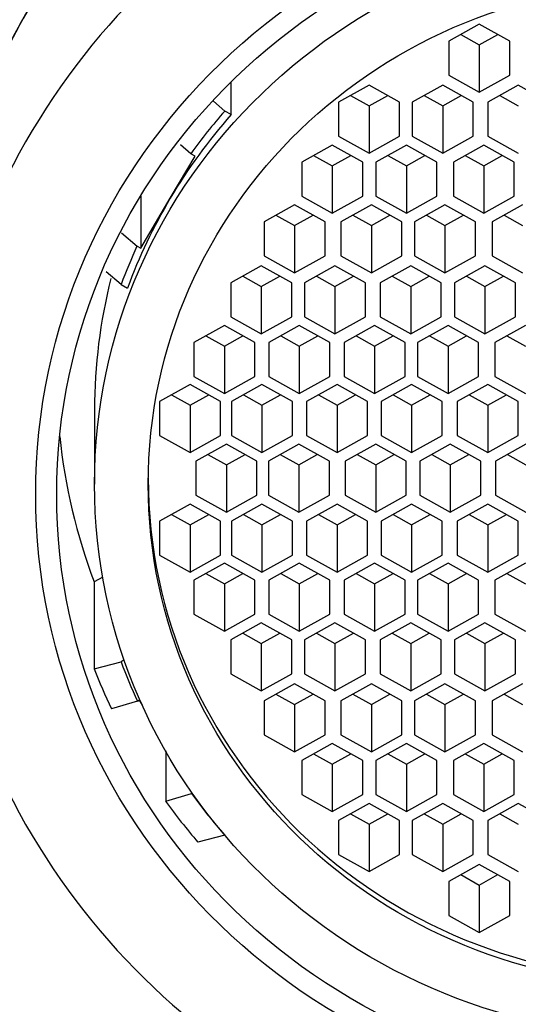
# Model space of a CAD drawing. Units: millimetres. Extents: x 0 to 1442, y 0 to 2078.
# Drawn here: x 795 to 804, y 1389 to 1405 of the extents above; entities that cross this region are included whole.
import ezdxf
from ezdxf import colors
from ezdxf.entities.mleader import LeaderData, LeaderLine
from ezdxf.math import Vec2, Vec3

# ---------------------------------------------------------------- set-up
doc = ezdxf.new("R2010")
doc.units = ezdxf.units.MM
doc.layers.add('DV1_Défaut', color=7, linetype='Continuous')
doc.layers.add('Défaut', color=7, linetype='Continuous')

# ---------------------------------------------------------------- blocks, each defined once
blk = doc.blocks.new('_DOT')
at = {"color": 0}
blk.add_line((0, 0), (-1, 0), dxfattribs=at)
at = {"color": 0, "const_width": 0.333}
blk.add_lwpolyline([(-0.1665, 0, 1), (0.1665, 0, 1)], format="xyb", close=True, dxfattribs=at)
blk = doc.blocks.new('SE')
at = {"layer": 'DV1_Défaut', "color": 7, "linetype": 'Continuous'}
for p, q in [((802.934, 1405.297), (802.434, 1405.018)), ((803.434, 1405.018), (802.934, 1405.297)), ((802.631, 1405.127), (802.934, 1404.958)), ((802.934, 1404.958), (803.238, 1405.127)), ((802.434, 1405.018), (802.434, 1404.46)), ((803.434, 1404.46), (803.434, 1405.018)), ((802.934, 1404.958), (802.934, 1404.181)), ((798.865, 1403.814), (798.865, 1404.353)), ((802.434, 1404.46), (802.934, 1404.181)), ((802.934, 1404.181), (803.434, 1404.46)), ((801.127, 1404.297), (800.627, 1404.018)), ((801.627, 1404.018), (801.127, 1404.297)), ((802.334, 1404.297), (801.834, 1404.018)), ((802.834, 1404.018), (802.334, 1404.297)), ((803.573, 1404.297), (803.073, 1404.018)), ((804.073, 1404.018), (803.573, 1404.297)), ((798.572, 1404.033), (798.759, 1403.873)), ((800.627, 1404.018), (800.627, 1403.461)), ((800.823, 1404.128), (801.127, 1403.958)), ((801.127, 1403.958), (801.431, 1404.128)), ((801.627, 1403.461), (801.627, 1404.018)), ((801.834, 1404.018), (801.834, 1403.461)), ((802.03, 1404.128), (802.334, 1403.958)), ((802.334, 1403.958), (802.638, 1404.128)), ((802.834, 1403.461), (802.834, 1404.018)), ((803.073, 1404.018), (803.073, 1403.461)), ((803.27, 1404.128), (803.573, 1403.958)), ((798.865, 1403.814), (798.759, 1403.873)), ((801.127, 1403.958), (801.127, 1403.182)), ((802.334, 1403.958), (802.334, 1403.182)), ((800.627, 1403.461), (801.127, 1403.182)), ((801.127, 1403.182), (801.627, 1403.461)), ((801.834, 1403.461), (802.334, 1403.182)), ((802.334, 1403.182), (802.834, 1403.461)), ((803.073, 1403.461), (803.573, 1403.182)), ((798.203, 1403.174), (798.033, 1403.319)), ((800.521, 1403.315), (800.021, 1403.036)), ((801.021, 1403.036), (800.521, 1403.315)), ((801.739, 1403.315), (801.239, 1403.036)), ((802.239, 1403.036), (801.739, 1403.315)), ((803.008, 1403.315), (802.508, 1403.036)), ((803.508, 1403.036), (803.008, 1403.315)), ((797.866, 1402.443), (798.276, 1403.134)), ((798.276, 1403.134), (798.203, 1403.174)), ((800.021, 1403.036), (800.021, 1402.478)), ((800.217, 1403.145), (800.521, 1402.976)), ((800.521, 1402.976), (800.825, 1403.145)), ((801.021, 1402.478), (801.021, 1403.036)), ((801.239, 1403.036), (801.239, 1402.478)), ((801.435, 1403.145), (801.739, 1402.976)), ((801.739, 1402.976), (802.043, 1403.145)), ((802.239, 1402.478), (802.239, 1403.036)), ((802.508, 1403.036), (802.508, 1402.478)), ((802.704, 1403.145), (803.008, 1402.976)), ((803.008, 1402.976), (803.311, 1403.145)), ((803.508, 1402.478), (803.508, 1403.036)), ((800.521, 1402.976), (800.521, 1402.2)), ((801.739, 1402.976), (801.739, 1402.2)), ((803.008, 1402.976), (803.008, 1402.2)), ((797.38, 1402.48), (797.38, 1401.625)), ((797.38, 1401.625), (797.866, 1402.443)), ((800.021, 1402.478), (800.521, 1402.2)), ((800.521, 1402.2), (801.021, 1402.478)), ((801.239, 1402.478), (801.739, 1402.2)), ((801.739, 1402.2), (802.239, 1402.478)), ((802.508, 1402.478), (803.008, 1402.2)), ((803.008, 1402.2), (803.508, 1402.478)), ((799.903, 1402.337), (799.403, 1402.058)), ((800.403, 1402.058), (799.903, 1402.337)), ((801.164, 1402.337), (800.664, 1402.058)), ((801.664, 1402.058), (801.164, 1402.337)), ((802.371, 1402.337), (801.871, 1402.058)), ((802.871, 1402.058), (802.371, 1402.337)), ((803.644, 1402.337), (803.144, 1402.058)), ((799.403, 1402.058), (799.403, 1401.501)), ((799.599, 1402.168), (799.903, 1401.998)), ((799.903, 1401.998), (800.207, 1402.168)), ((800.403, 1401.501), (800.403, 1402.058)), ((800.664, 1402.058), (800.664, 1401.501)), ((800.86, 1402.168), (801.164, 1401.998)), ((801.164, 1401.998), (801.468, 1402.168)), ((801.664, 1401.501), (801.664, 1402.058)), ((801.871, 1402.058), (801.871, 1401.501)), ((802.067, 1402.168), (802.371, 1401.998)), ((802.371, 1401.998), (802.675, 1402.168)), ((802.871, 1401.501), (802.871, 1402.058)), ((803.144, 1402.058), (803.144, 1401.501)), ((803.34, 1402.168), (803.644, 1401.998)), ((799.903, 1401.998), (799.903, 1401.222)), ((801.164, 1401.998), (801.164, 1401.222)), ((802.371, 1401.998), (802.371, 1401.222)), ((797.064, 1401.876), (797.32, 1401.659)), ((797.32, 1401.659), (797.38, 1401.625)), ((799.403, 1401.501), (799.903, 1401.222)), ((799.903, 1401.222), (800.403, 1401.501)), ((800.664, 1401.501), (801.164, 1401.222)), ((801.164, 1401.222), (801.664, 1401.501)), ((801.871, 1401.501), (802.371, 1401.222)), ((802.371, 1401.222), (802.871, 1401.501)), ((803.144, 1401.501), (803.644, 1401.222)), ((799.357, 1401.336), (798.857, 1401.058)), ((799.857, 1401.058), (799.357, 1401.336)), ((800.565, 1401.336), (800.065, 1401.058)), ((801.065, 1401.058), (800.565, 1401.336)), ((801.81, 1401.336), (801.31, 1401.058)), ((802.31, 1401.058), (801.81, 1401.336)), ((803.026, 1401.336), (802.526, 1401.058)), ((803.526, 1401.058), (803.026, 1401.336)), ((797.059, 1401.029), (796.816, 1401.236)), ((799.053, 1401.167), (799.357, 1400.997)), ((799.357, 1400.997), (799.66, 1401.167)), ((800.261, 1401.167), (800.565, 1400.997)), ((800.565, 1400.997), (800.869, 1401.167)), ((801.507, 1401.167), (801.81, 1400.997)), ((801.81, 1400.997), (802.114, 1401.167)), ((802.722, 1401.167), (803.026, 1400.997)), ((803.026, 1400.997), (803.329, 1401.167)), ((797.059, 1401.029), (797.165, 1400.97)), ((798.857, 1401.058), (798.857, 1400.5)), ((799.357, 1400.997), (799.357, 1400.221)), ((799.857, 1400.5), (799.857, 1401.058)), ((800.065, 1401.058), (800.065, 1400.5)), ((800.565, 1400.997), (800.565, 1400.221)), ((801.065, 1400.5), (801.065, 1401.058)), ((801.31, 1401.058), (801.31, 1400.5)), ((801.81, 1400.997), (801.81, 1400.221)), ((802.31, 1400.5), (802.31, 1401.058)), ((802.526, 1401.058), (802.526, 1400.5)), ((803.026, 1400.997), (803.026, 1400.221)), ((803.526, 1400.5), (803.526, 1401.058)), ((798.857, 1400.5), (799.357, 1400.221)), ((799.357, 1400.221), (799.857, 1400.5)), ((800.065, 1400.5), (800.565, 1400.221)), ((800.565, 1400.221), (801.065, 1400.5)), ((801.31, 1400.5), (801.81, 1400.221)), ((801.81, 1400.221), (802.31, 1400.5)), ((802.526, 1400.5), (803.026, 1400.221)), ((803.026, 1400.221), (803.526, 1400.5)), ((798.752, 1400.359), (798.252, 1400.08)), ((799.252, 1400.08), (798.752, 1400.359)), ((799.981, 1400.359), (799.481, 1400.08)), ((800.481, 1400.08), (799.981, 1400.359)), ((801.216, 1400.359), (800.716, 1400.08)), ((801.716, 1400.08), (801.216, 1400.359)), ((802.422, 1400.359), (801.922, 1400.08)), ((802.922, 1400.08), (802.422, 1400.359)), ((803.689, 1400.359), (803.189, 1400.08)), ((798.448, 1400.189), (798.752, 1400.02)), ((798.752, 1400.02), (799.056, 1400.189)), ((799.677, 1400.189), (799.981, 1400.02)), ((799.981, 1400.02), (800.285, 1400.189)), ((800.913, 1400.189), (801.216, 1400.02)), ((801.216, 1400.02), (801.52, 1400.189)), ((802.118, 1400.189), (802.422, 1400.02)), ((802.422, 1400.02), (802.726, 1400.189)), ((803.385, 1400.189), (803.689, 1400.02)), ((798.252, 1400.08), (798.252, 1399.522)), ((798.752, 1400.02), (798.752, 1399.243)), ((799.252, 1399.522), (799.252, 1400.08)), ((799.481, 1400.08), (799.481, 1399.522)), ((799.981, 1400.02), (799.981, 1399.243)), ((800.481, 1399.522), (800.481, 1400.08)), ((800.716, 1400.08), (800.716, 1399.522)), ((801.216, 1400.02), (801.216, 1399.243)), ((801.716, 1399.522), (801.716, 1400.08)), ((801.922, 1400.08), (801.922, 1399.522)), ((802.422, 1400.02), (802.422, 1399.243)), ((802.922, 1399.522), (802.922, 1400.08)), ((803.189, 1400.08), (803.189, 1399.522)), ((798.252, 1399.522), (798.752, 1399.243)), ((798.752, 1399.243), (799.252, 1399.522)), ((799.481, 1399.522), (799.981, 1399.243)), ((799.981, 1399.243), (800.481, 1399.522)), ((800.716, 1399.522), (801.216, 1399.243)), ((801.216, 1399.243), (801.716, 1399.522)), ((801.922, 1399.522), (802.422, 1399.243)), ((802.422, 1399.243), (802.922, 1399.522)), ((803.189, 1399.522), (803.689, 1399.243)), ((798.191, 1399.389), (797.691, 1399.11)), ((798.691, 1399.11), (798.191, 1399.389)), ((799.368, 1399.389), (798.868, 1399.11)), ((799.868, 1399.11), (799.368, 1399.389)), ((800.602, 1399.389), (800.102, 1399.11)), ((801.102, 1399.11), (800.602, 1399.389)), ((801.824, 1399.389), (801.324, 1399.11)), ((802.324, 1399.11), (801.824, 1399.389)), ((803.073, 1399.389), (802.573, 1399.11)), ((803.573, 1399.11), (803.073, 1399.389)), ((797.888, 1399.22), (798.191, 1399.05)), ((798.191, 1399.05), (798.495, 1399.22)), ((799.064, 1399.22), (799.368, 1399.05)), ((799.368, 1399.05), (799.672, 1399.22)), ((800.298, 1399.22), (800.602, 1399.05)), ((800.602, 1399.05), (800.905, 1399.22)), ((801.52, 1399.22), (801.824, 1399.05)), ((801.824, 1399.05), (802.127, 1399.22)), ((802.769, 1399.22), (803.073, 1399.05)), ((803.073, 1399.05), (803.377, 1399.22)), ((797.691, 1399.11), (797.691, 1398.553)), ((798.191, 1399.05), (798.191, 1398.274)), ((798.691, 1398.553), (798.691, 1399.11)), ((798.868, 1399.11), (798.868, 1398.553)), ((799.368, 1399.05), (799.368, 1398.274)), ((799.868, 1398.553), (799.868, 1399.11)), ((800.102, 1399.11), (800.102, 1398.553)), ((800.602, 1399.05), (800.602, 1398.274)), ((801.102, 1398.553), (801.102, 1399.11)), ((801.324, 1399.11), (801.324, 1398.553)), ((801.824, 1399.05), (801.824, 1398.274)), ((802.324, 1398.553), (802.324, 1399.11)), ((802.573, 1399.11), (802.573, 1398.553)), ((803.073, 1399.05), (803.073, 1398.274)), ((803.573, 1398.553), (803.573, 1399.11)), ((796.623, 1398.973), (796.623, 1397.756)), ((797.691, 1398.553), (798.191, 1398.274)), ((798.191, 1398.274), (798.691, 1398.553)), ((798.868, 1398.553), (799.368, 1398.274)), ((799.368, 1398.274), (799.868, 1398.553)), ((800.102, 1398.553), (800.602, 1398.274)), ((800.602, 1398.274), (801.102, 1398.553)), ((801.324, 1398.553), (801.824, 1398.274)), ((801.824, 1398.274), (802.324, 1398.553)), ((802.573, 1398.553), (803.073, 1398.274)), ((803.073, 1398.274), (803.573, 1398.553)), ((798.787, 1398.409), (798.287, 1398.13)), ((799.287, 1398.13), (798.787, 1398.409)), ((799.974, 1398.409), (799.474, 1398.13)), ((800.474, 1398.13), (799.974, 1398.409)), ((801.236, 1398.409), (800.736, 1398.13)), ((801.736, 1398.13), (801.236, 1398.409)), ((802.457, 1398.409), (801.957, 1398.13)), ((802.957, 1398.13), (802.457, 1398.409)), ((803.699, 1398.409), (803.199, 1398.13)), ((798.483, 1398.24), (798.787, 1398.07)), ((798.787, 1398.07), (799.091, 1398.24)), ((799.67, 1398.24), (799.974, 1398.07)), ((799.974, 1398.07), (800.277, 1398.24)), ((800.933, 1398.24), (801.236, 1398.07)), ((801.236, 1398.07), (801.54, 1398.24)), ((802.153, 1398.24), (802.457, 1398.07)), ((802.457, 1398.07), (802.761, 1398.24)), ((803.395, 1398.24), (803.699, 1398.07)), ((798.287, 1398.13), (798.287, 1397.573)), ((798.787, 1398.07), (798.787, 1397.294)), ((799.287, 1397.573), (799.287, 1398.13)), ((799.474, 1398.13), (799.474, 1397.573)), ((799.974, 1398.07), (799.974, 1397.294)), ((800.474, 1397.573), (800.474, 1398.13)), ((800.736, 1398.13), (800.736, 1397.573)), ((801.236, 1398.07), (801.236, 1397.294)), ((801.736, 1397.573), (801.736, 1398.13)), ((801.957, 1398.13), (801.957, 1397.573)), ((802.457, 1398.07), (802.457, 1397.294)), ((802.957, 1397.573), (802.957, 1398.13)), ((803.199, 1398.13), (803.199, 1397.573)), ((798.287, 1397.573), (798.787, 1397.294)), ((798.787, 1397.294), (799.287, 1397.573)), ((799.474, 1397.573), (799.974, 1397.294)), ((799.974, 1397.294), (800.474, 1397.573)), ((800.736, 1397.573), (801.236, 1397.294)), ((801.236, 1397.294), (801.736, 1397.573)), ((801.957, 1397.573), (802.457, 1397.294)), ((802.457, 1397.294), (802.957, 1397.573)), ((803.199, 1397.573), (803.699, 1397.294)), ((798.191, 1397.429), (797.691, 1397.151)), ((798.691, 1397.151), (798.191, 1397.429)), ((799.368, 1397.429), (798.868, 1397.151)), ((799.868, 1397.151), (799.368, 1397.429)), ((800.602, 1397.429), (800.102, 1397.151)), ((801.102, 1397.151), (800.602, 1397.429)), ((801.824, 1397.429), (801.324, 1397.151)), ((802.324, 1397.151), (801.824, 1397.429)), ((803.073, 1397.429), (802.573, 1397.151)), ((803.573, 1397.151), (803.073, 1397.429)), ((797.888, 1397.26), (798.191, 1397.091)), ((798.191, 1397.091), (798.495, 1397.26)), ((799.064, 1397.26), (799.368, 1397.091)), ((799.368, 1397.091), (799.672, 1397.26)), ((800.298, 1397.26), (800.602, 1397.091)), ((800.602, 1397.091), (800.905, 1397.26)), ((801.52, 1397.26), (801.824, 1397.091)), ((801.824, 1397.091), (802.127, 1397.26)), ((802.769, 1397.26), (803.073, 1397.091)), ((803.073, 1397.091), (803.377, 1397.26)), ((797.691, 1397.151), (797.691, 1396.593)), ((798.191, 1397.091), (798.191, 1396.314)), ((798.691, 1396.593), (798.691, 1397.151)), ((798.868, 1397.151), (798.868, 1396.593)), ((799.368, 1397.091), (799.368, 1396.314)), ((799.868, 1396.593), (799.868, 1397.151)), ((800.102, 1397.151), (800.102, 1396.593)), ((800.602, 1397.091), (800.602, 1396.314)), ((801.102, 1396.593), (801.102, 1397.151)), ((801.324, 1397.151), (801.324, 1396.593)), ((801.824, 1397.091), (801.824, 1396.314)), ((802.324, 1396.593), (802.324, 1397.151)), ((802.573, 1397.151), (802.573, 1396.593)), ((803.073, 1397.091), (803.073, 1396.314)), ((803.573, 1396.593), (803.573, 1397.151)), ((797.691, 1396.593), (798.191, 1396.314)), ((798.191, 1396.314), (798.691, 1396.593)), ((798.868, 1396.593), (799.368, 1396.314)), ((799.368, 1396.314), (799.868, 1396.593)), ((800.102, 1396.593), (800.602, 1396.314)), ((800.602, 1396.314), (801.102, 1396.593)), ((801.324, 1396.593), (801.824, 1396.314)), ((801.824, 1396.314), (802.324, 1396.593)), ((802.573, 1396.593), (803.073, 1396.314)), ((803.073, 1396.314), (803.573, 1396.593)), ((798.752, 1396.46), (798.252, 1396.181)), ((799.252, 1396.181), (798.752, 1396.46)), ((799.981, 1396.46), (799.481, 1396.181)), ((800.481, 1396.181), (799.981, 1396.46)), ((801.216, 1396.46), (800.716, 1396.181)), ((801.716, 1396.181), (801.216, 1396.46)), ((802.422, 1396.46), (801.922, 1396.181)), ((802.922, 1396.181), (802.422, 1396.46)), ((803.689, 1396.46), (803.189, 1396.181)), ((798.448, 1396.291), (798.752, 1396.121)), ((798.752, 1396.121), (799.056, 1396.291)), ((799.677, 1396.291), (799.981, 1396.121)), ((799.981, 1396.121), (800.285, 1396.291)), ((800.913, 1396.291), (801.216, 1396.121)), ((801.216, 1396.121), (801.52, 1396.291)), ((802.118, 1396.291), (802.422, 1396.121)), ((802.422, 1396.121), (802.726, 1396.291)), ((803.385, 1396.291), (803.689, 1396.121)), ((796.757, 1396.23), (796.619, 1396.153)), ((796.619, 1396.153), (796.619, 1394.729)), ((798.252, 1396.181), (798.252, 1395.624)), ((798.752, 1396.121), (798.752, 1395.345)), ((799.252, 1395.624), (799.252, 1396.181)), ((799.481, 1396.181), (799.481, 1395.624)), ((799.981, 1396.121), (799.981, 1395.345)), ((800.481, 1395.624), (800.481, 1396.181)), ((800.716, 1396.181), (800.716, 1395.624)), ((801.216, 1396.121), (801.216, 1395.345)), ((801.716, 1395.624), (801.716, 1396.181)), ((801.922, 1396.181), (801.922, 1395.624)), ((802.422, 1396.121), (802.422, 1395.345)), ((802.922, 1395.624), (802.922, 1396.181)), ((803.189, 1396.181), (803.189, 1395.624)), ((798.252, 1395.624), (798.752, 1395.345)), ((798.752, 1395.345), (799.252, 1395.624)), ((799.481, 1395.624), (799.981, 1395.345)), ((799.981, 1395.345), (800.481, 1395.624)), ((800.716, 1395.624), (801.216, 1395.345)), ((801.216, 1395.345), (801.716, 1395.624)), ((801.922, 1395.624), (802.422, 1395.345)), ((802.422, 1395.345), (802.922, 1395.624)), ((803.189, 1395.624), (803.689, 1395.345)), ((799.357, 1395.482), (798.857, 1395.203)), ((799.857, 1395.203), (799.357, 1395.482)), ((800.565, 1395.482), (800.065, 1395.203)), ((801.065, 1395.203), (800.565, 1395.482)), ((801.81, 1395.482), (801.31, 1395.203)), ((802.31, 1395.203), (801.81, 1395.482)), ((803.026, 1395.482), (802.526, 1395.203)), ((803.526, 1395.203), (803.026, 1395.482)), ((799.053, 1395.313), (799.357, 1395.143)), ((799.357, 1395.143), (799.66, 1395.313)), ((800.261, 1395.313), (800.565, 1395.143)), ((800.565, 1395.143), (800.869, 1395.313)), ((801.507, 1395.313), (801.81, 1395.143)), ((801.81, 1395.143), (802.114, 1395.313)), ((802.722, 1395.313), (803.026, 1395.143)), ((803.026, 1395.143), (803.329, 1395.313)), ((798.857, 1395.203), (798.857, 1394.646)), ((799.357, 1395.143), (799.357, 1394.367)), ((799.857, 1394.646), (799.857, 1395.203)), ((800.065, 1395.203), (800.065, 1394.646)), ((800.565, 1395.143), (800.565, 1394.367)), ((801.065, 1394.646), (801.065, 1395.203)), ((801.31, 1395.203), (801.31, 1394.646)), ((801.81, 1395.143), (801.81, 1394.367)), ((802.31, 1394.646), (802.31, 1395.203)), ((802.526, 1395.203), (802.526, 1394.646)), ((803.026, 1395.143), (803.026, 1394.367)), ((803.526, 1394.646), (803.526, 1395.203)), ((796.619, 1394.729), (797.059, 1394.845)), ((797.111, 1394.874), (797.059, 1394.845)), ((798.857, 1394.646), (799.357, 1394.367)), ((799.357, 1394.367), (799.857, 1394.646)), ((800.065, 1394.646), (800.565, 1394.367)), ((800.565, 1394.367), (801.065, 1394.646)), ((801.31, 1394.646), (801.81, 1394.367)), ((801.81, 1394.367), (802.31, 1394.646)), ((802.526, 1394.646), (803.026, 1394.367)), ((803.026, 1394.367), (803.526, 1394.646)), ((799.903, 1394.482), (799.403, 1394.203)), ((800.403, 1394.203), (799.903, 1394.482)), ((801.164, 1394.482), (800.664, 1394.203)), ((801.664, 1394.203), (801.164, 1394.482)), ((802.371, 1394.482), (801.871, 1394.203)), ((802.871, 1394.203), (802.371, 1394.482)), ((803.644, 1394.482), (803.144, 1394.203)), ((799.599, 1394.312), (799.903, 1394.143)), ((799.903, 1394.143), (800.207, 1394.312)), ((800.86, 1394.312), (801.164, 1394.143)), ((801.164, 1394.143), (801.468, 1394.312)), ((802.067, 1394.312), (802.371, 1394.143)), ((802.371, 1394.143), (802.675, 1394.312)), ((803.34, 1394.312), (803.644, 1394.143)), ((797.328, 1394.198), (796.9, 1394.07)), ((797.328, 1394.198), (797.354, 1394.214)), ((797.354, 1394.214), (797.407, 1394.132)), ((799.403, 1394.203), (799.403, 1393.645)), ((800.403, 1393.645), (800.403, 1394.203)), ((800.664, 1394.203), (800.664, 1393.645)), ((801.664, 1393.645), (801.664, 1394.203)), ((801.871, 1394.203), (801.871, 1393.645)), ((802.871, 1393.645), (802.871, 1394.203)), ((803.144, 1394.203), (803.144, 1393.645)), ((799.903, 1394.143), (799.903, 1393.366)), ((801.164, 1394.143), (801.164, 1393.366)), ((802.371, 1394.143), (802.371, 1393.366)), ((799.403, 1393.645), (799.903, 1393.366)), ((799.903, 1393.366), (800.403, 1393.645)), ((800.521, 1393.504), (800.021, 1393.225)), ((801.021, 1393.225), (800.521, 1393.504)), ((800.664, 1393.645), (801.164, 1393.366)), ((801.164, 1393.366), (801.664, 1393.645)), ((801.739, 1393.504), (801.239, 1393.225)), ((802.239, 1393.225), (801.739, 1393.504)), ((801.871, 1393.645), (802.371, 1393.366)), ((802.371, 1393.366), (802.871, 1393.645)), ((803.008, 1393.504), (802.508, 1393.225)), ((803.508, 1393.225), (803.008, 1393.504)), ((803.144, 1393.645), (803.644, 1393.366)), ((797.79, 1393.381), (797.79, 1392.557)), ((800.021, 1393.225), (800.021, 1392.667)), ((800.217, 1393.334), (800.521, 1393.165)), ((800.521, 1393.165), (800.825, 1393.334)), ((801.021, 1392.667), (801.021, 1393.225)), ((801.239, 1393.225), (801.239, 1392.667)), ((801.435, 1393.334), (801.739, 1393.165)), ((801.739, 1393.165), (802.043, 1393.334)), ((802.239, 1392.667), (802.239, 1393.225)), ((802.508, 1393.225), (802.508, 1392.667)), ((802.704, 1393.334), (803.008, 1393.165)), ((803.008, 1393.165), (803.311, 1393.334)), ((803.508, 1392.667), (803.508, 1393.225)), ((800.521, 1393.165), (800.521, 1392.388)), ((801.739, 1393.165), (801.739, 1392.388)), ((803.008, 1393.165), (803.008, 1392.388)), ((797.79, 1392.557), (798.215, 1392.683)), ((798.226, 1392.69), (798.215, 1392.683)), ((800.021, 1392.667), (800.521, 1392.388)), ((800.521, 1392.388), (801.021, 1392.667)), ((801.239, 1392.667), (801.739, 1392.388)), ((801.739, 1392.388), (802.239, 1392.667)), ((802.508, 1392.667), (803.008, 1392.388)), ((803.008, 1392.388), (803.508, 1392.667)), ((801.127, 1392.522), (800.627, 1392.243)), ((801.627, 1392.243), (801.127, 1392.522)), ((802.334, 1392.522), (801.834, 1392.243)), ((802.834, 1392.243), (802.334, 1392.522)), ((803.573, 1392.522), (803.073, 1392.243)), ((804.073, 1392.243), (803.573, 1392.522)), ((800.627, 1392.243), (800.627, 1391.685)), ((800.823, 1392.352), (801.127, 1392.183)), ((801.127, 1392.183), (801.431, 1392.352)), ((801.627, 1391.685), (801.627, 1392.243)), ((801.834, 1392.243), (801.834, 1391.685)), ((802.03, 1392.352), (802.334, 1392.183)), ((802.334, 1392.183), (802.638, 1392.352)), ((802.834, 1391.685), (802.834, 1392.243)), ((803.073, 1392.243), (803.073, 1391.685)), ((803.27, 1392.352), (803.573, 1392.183)), ((801.127, 1392.183), (801.127, 1391.406)), ((802.334, 1392.183), (802.334, 1391.406)), ((798.759, 1392.001), (798.319, 1391.885)), ((800.627, 1391.685), (801.127, 1391.406)), ((801.127, 1391.406), (801.627, 1391.685)), ((801.834, 1391.685), (802.334, 1391.406)), ((802.334, 1391.406), (802.834, 1391.685)), ((803.073, 1391.685), (803.573, 1391.406)), ((802.934, 1391.522), (802.434, 1391.243)), ((803.434, 1391.243), (802.934, 1391.522)), ((802.434, 1391.243), (802.434, 1390.685)), ((802.631, 1391.353), (802.934, 1391.183)), ((802.934, 1391.183), (803.238, 1391.353)), ((803.434, 1390.685), (803.434, 1391.243)), ((802.934, 1391.183), (802.934, 1390.407)), ((802.434, 1390.685), (802.934, 1390.407)), ((802.934, 1390.407), (803.434, 1390.685))]:
    blk.add_line(p, q, dxfattribs=at)
for centre, major_axis, start_param, end_param in [((806.003, 1405.043), (16.468, 0), 1.570796, 3.984684), ((806.003, 1399.867), (-12.75, 0), 2.615237, 6.283185), ((806.003, 1399.867), (-12, 0), 3.141593, 6.283185), ((806.003, 1399.867), (12, 0), 0, 3.141593), ((806.003, 1397.773), (-12, 0), 3.552731, 5.872047), ((806.003, 1397.937), (-9.5, 0), 5.57967, 5.675811), ((806.003, 1397.937), (-9.38, 0), 5.577343, 5.762672), ((806.003, 1397.937), (-9.38, 0), 5.762672, 5.94183), ((806.003, 1397.937), (-9.5, 0), 5.865575, 5.939503), ((806.003, 1398.973), (9.38, 0), 2.901413, 3.141593), ((806.003, 1399.49), (10, 0), 3.240157, 3.494362), ((806.003, 1397.852), (8.5, 0), 3.141593, 6.283185), ((806.003, 1397.937), (-9.5, 0), 0.343682, 0.41968), ((806.003, 1398.067), (-10, 0), 0.352769, 0.42659), ((806.003, 1397.773), (12, 0), 3.552731, 5.872047), ((806.003, 1398.067), (-10, 0), 0.60698, 0.694428), ((806.003, 1397.937), (-9.5, 0), 0.609609, 0.703515)]:
    blk.add_ellipse(centre, major_axis=major_axis, ratio=0.965926, start_param=start_param, end_param=end_param, dxfattribs=at)
for centre, major_axis in [((806.003, 1397.589), (-10.345, 0)), ((806.003, 1397.589), (10, 0)), ((806.003, 1397.756), (9.38, 0)), ((806.003, 1397.756), (8.5, 0))]:
    blk.add_ellipse(centre, major_axis=major_axis, ratio=0.965926, dxfattribs=at)
blk.add_open_spline([(830.686, 1370.943), (830.661, 1371.215), (830.514, 1372.754), (830.238, 1375.592), (829.875, 1379.202), (829.504, 1382.753), (829.111, 1386.343), (828.689, 1389.983), (828.313, 1393), (828.002, 1395.337), (827.774, 1396.967), (827.572, 1398.35), (827.395, 1399.506), (827.238, 1400.49), (827.082, 1401.432), (826.907, 1402.443), (826.709, 1403.529), (826.48, 1404.709), (826.216, 1405.966), (825.91, 1407.296), (825.582, 1408.573), (825.247, 1409.729), (824.93, 1410.706), (824.62, 1411.565), (824.321, 1412.316), (824.029, 1412.984), (823.732, 1413.611), (823.325, 1414.402), (822.677, 1415.516), (821.737, 1416.869), (820.634, 1418.174), (819.465, 1419.326), (818.277, 1420.325), (816.892, 1421.305), (815.243, 1422.261), (813.287, 1423.144), (811.018, 1423.874), (808.548, 1424.347), (806.067, 1424.504), (803.772, 1424.369), (801.748, 1424.032), (799.988, 1423.565), (798.263, 1422.949), (796.441, 1422.101), (794.469, 1420.902), (792.719, 1419.513), (791.341, 1418.138), (790.317, 1416.918), (789.506, 1415.777), (788.888, 1414.767), (788.448, 1413.955), (788.127, 1413.305), (787.835, 1412.663), (787.562, 1412.01), (787.294, 1411.312), (787.038, 1410.586), (786.772, 1409.76), (786.491, 1408.804), (786.211, 1407.749), (785.898, 1406.451), (785.585, 1405.005), (785.291, 1403.498), (785.062, 1402.228), (784.876, 1401.142), (784.714, 1400.15), (784.543, 1399.063), (784.346, 1397.753), (784.122, 1396.185), (783.84, 1394.116), (783.516, 1391.591), (783.166, 1388.684), (782.834, 1385.778), (782.521, 1382.908), (782.201, 1379.864), (781.861, 1376.514), (781.565, 1373.493), (781.379, 1371.565), (781.321, 1370.953)], degree=3, knots=[0, 0, 0, 0, 0.0050252, 0.0285225, 0.0506284, 0.0733335, 0.0977361, 0.1238516, 0.1516961, 0.1672529, 0.1812156, 0.1935564, 0.2042695, 0.213349, 0.2217878, 0.2318254, 0.2435606, 0.2556669, 0.269342, 0.2846171, 0.301129, 0.315971, 0.3285426, 0.3388567, 0.3476749, 0.3554862, 0.3622964, 0.3687999, 0.3795426, 0.3929006, 0.4065212, 0.4161051, 0.4252932, 0.4351031, 0.4460008, 0.4580582, 0.4713217, 0.4857723, 0.4996958, 0.5121601, 0.5232519, 0.533111, 0.5420319, 0.5546337, 0.5686036, 0.5837547, 0.5953234, 0.6071189, 0.6182417, 0.6274577, 0.6348709, 0.641279, 0.6485779, 0.6568818, 0.664614, 0.6736283, 0.6842164, 0.6963747, 0.710018, 0.7233061, 0.7419343, 0.7578733, 0.7712973, 0.7813143, 0.790042, 0.8002004, 0.8121492, 0.8258816, 0.8413904, 0.864054, 0.8857147, 0.9062718, 0.9257339, 0.9441089, 0.9660815, 0.9892136, 1, 1, 1, 1], dxfattribs=at)

msp = doc.modelspace()

# ---------------------------------------------------------------- block references
at = {"layer": 'Défaut'}
msp.add_blockref('SE', (0, 0), dxfattribs=at)

# ---------------------------------------------------------------- leaders
at = {"layer": 'Défaut', "color": 7, "linetype": 'Continuous'}
ml = msp.add_multileader_mtext('Standard', dxfattribs=at)
ml.set_content('{\\pxsm0.9;\\fSolid Edge ISO|b1||i0||c0|p34;\\W1.;19/10/2017\\P}', color=256)
ml.set_leader_properties()
ml.set_arrow_properties(name='DOT')
ml.build(insert=Vec2(0, 0))
ml.multileader.update_dxf_attribs({"leader_type": 0, "dogleg_length": 0, "arrow_head_size": 12})
ctx = ml.context
ctx.base_point, ctx.char_height, ctx.arrow_head_size, ctx.landing_gap_size = Vec3(1128.121, 2071.301), 12, 12, 4.2
notes = []
notes.append((ctx, [(0, (0, 0, 0), (0, 0), (1, 0), 1, [])]))
ctx.mtext.insert = Vec3(1130.121, 2077.421)
for ctx, leaders in notes:
    for number, flags, end, landing, length, lines in leaders:
        leader = LeaderData()
        leader.index, (leader.has_last_leader_line, leader.has_dogleg_vector, leader.attachment_direction) = number, flags
        leader.last_leader_point, leader.dogleg_vector, leader.dogleg_length = Vec3(end), Vec3(landing), length
        for number, points, colour, breaks in lines:
            line = LeaderLine()
            line.index, line.vertices, line.color, line.breaks = number, Vec3.list(points), colors.encode_raw_color(colour), breaks
            leader.lines.append(line)
        ctx.leaders.append(leader)

doc.saveas('drawing.dxf')
